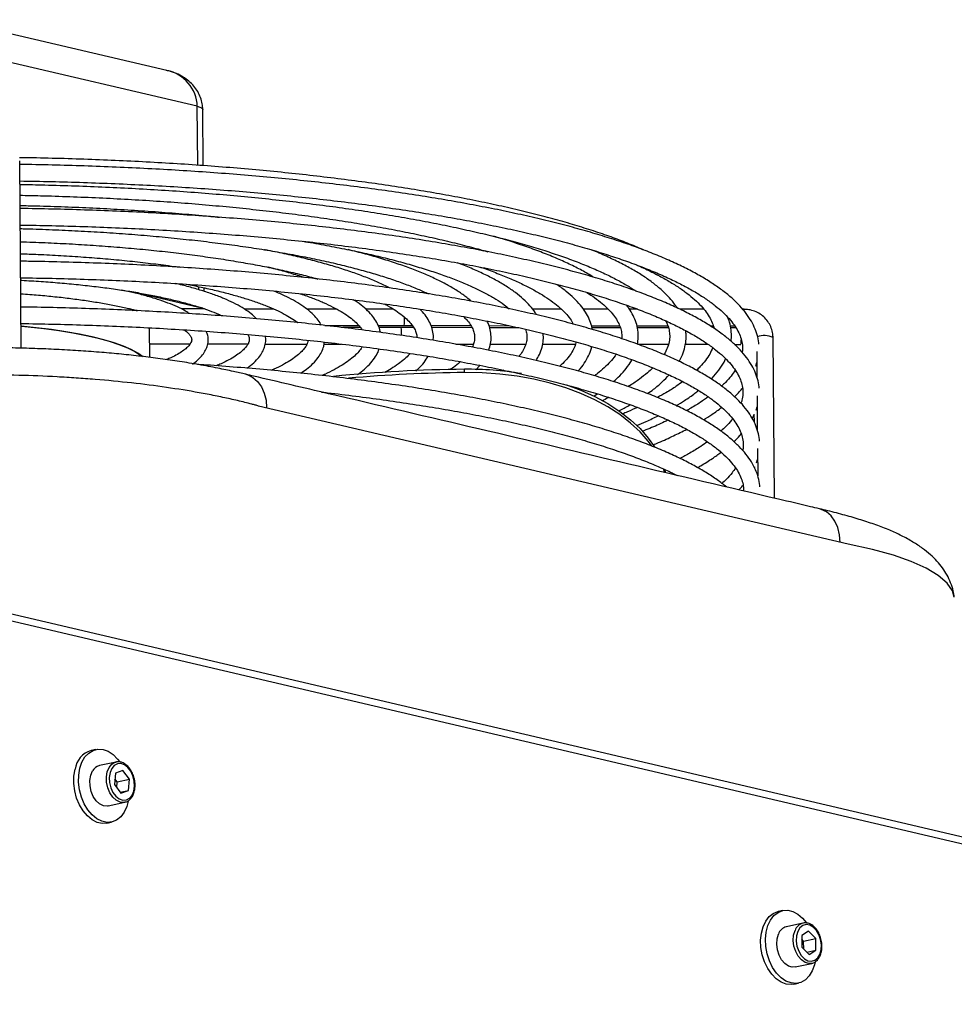
# Model space of a CAD drawing. Units: millimetres. Extents: x 3164 to 3584, y 2209 to 2506.
# Drawn here: x 3290 to 3305, y 2459 to 2475 of the extents above; entities that cross this region are included whole.
import ezdxf

# ---------------------------------------------------------------- set-up
doc = ezdxf.new("R2010")
doc.units = ezdxf.units.MM
doc.layers.add('Греерс', color=7, linetype='Continuous', lineweight=25)

# ---------------------------------------------------------------- blocks, each defined once
blk = doc.blocks.new('ГРЕЕРС ЗВП-М1-200В_общий')
at = {"layer": 'Греерс'}
for p, q in [((15.001, 36.511), (10.275, 37.619)), ((15.663, 35.729), (10.521, 36.935)), ((15.673, 34.442), (15.663, 35.729)), ((15.793, 34.433), (15.783, 35.661)), ((89.699, 6.176), (-32.724, 34.883)), ((87.15, 6.927), (-30.376, 34.486)), ((11.82, 30.448), (11.786, 34.535)), ((21.919, 32.569), (21.807, 32.608)), ((14.344, 31.662), (15.699, 31.344)), ((15.696, 31.723), (15.695, 31.791)), ((15.815, 31.686), (15.815, 31.765)), ((14.176, 31.313), (14.257, 31.273)), ((14.197, 31.305), (14.192, 31.305)), ((15.823, 31.304), (15.314, 31.304)), ((15.819, 31.304), (15.818, 31.305)), ((17.333, 31.303), (16.687, 31.303)), ((18.704, 31.302), (18.053, 31.302)), ((19.943, 31.301), (19.34, 31.302)), ((23.612, 31.299), (22.986, 31.299)), ((24.637, 31.298), (24.092, 31.298)), ((25.275, 31.297), (25.099, 31.297)), ((26.724, 31.296), (26.199, 31.297)), ((27.601, 31.296), (27.572, 31.296)), ((14.625, 30.246), (14.62, 30.875)), ((18.449, 30.942), (19.19, 30.942)), ((19.225, 30.897), (18.839, 30.897)), ((19.616, 30.941), (20.358, 30.941)), ((20.387, 30.896), (19.631, 30.897)), ((20.764, 30.941), (21.636, 30.94)), ((21.661, 30.895), (20.781, 30.896)), ((22.031, 30.94), (22.48, 30.939)), ((22.681, 30.894), (22.045, 30.895)), ((24.271, 30.938), (24.885, 30.938)), ((24.899, 30.893), (24.28, 30.893)), ((25.26, 30.937), (25.936, 30.937)), ((25.949, 30.892), (25.27, 30.893)), ((26.86, 30.936), (26.928, 30.936)), ((26.942, 30.891), (26.926, 30.891)), ((27.299, 30.936), (27.396, 30.936)), ((27.423, 30.891), (27.308, 30.891)), ((14.623, 30.54), (15.505, 30.54)), ((15.889, 30.539), (16.769, 30.539)), ((17.149, 30.538), (18.058, 30.538)), ((18.432, 30.537), (18.814, 30.537)), ((21.305, 30.535), (21.691, 30.535)), ((22.063, 30.535), (22.834, 30.534)), ((23.202, 30.534), (23.919, 30.534)), ((25.281, 30.533), (25.949, 30.532)), ((26.319, 30.532), (26.817, 30.532)), ((27.39, 30.531), (27.533, 30.531)), ((28.262, 27.172), (28.234, 30.678)), ((27.876, 30.372), (27.881, 29.811)), ((27.856, 30.058), (27.878, 30.132)), ((21.499, 29.915), (21.497, 29.987)), ((21.744, 29.976), (21.832, 30.072)), ((22.353, 29.967), (22.323, 29.944)), ((23.929, 29.587), (23.902, 29.572)), ((24.318, 29.399), (24.395, 29.451)), ((27.884, 29.41), (27.89, 28.66)), ((29.877, 26.166), (17.002, 29.185)), ((27.864, 29.095), (27.886, 29.17)), ((27.781, 28.91), (27.817, 28.987)), ((27.817, 29.006), (27.818, 28.839)), ((27.893, 28.259), (27.898, 27.66)), ((27.873, 27.945), (27.895, 28.019)), ((25.866, 27.807), (25.885, 27.734)), ((27.826, 27.855), (27.826, 27.839)), ((27.902, 27.259), (27.902, 27.256)), ((13.451, 21.686), (13.345, 21.663)), ((13.89, 21.412), (13.527, 21.334)), ((13.876, 21.166), (13.855, 20.92)), ((14.038, 21.225), (13.876, 21.166)), ((14.18, 21.039), (14.038, 21.225)), ((13.855, 20.92), (13.997, 20.734)), ((13.916, 20.982), (13.866, 21.048)), ((13.905, 20.854), (13.916, 20.982)), ((13.916, 20.982), (14.18, 21.039)), ((14.16, 20.793), (14.18, 21.039)), ((13.981, 20.755), (14.16, 20.793)), ((13.997, 20.734), (14.16, 20.793)), ((13.717, 20.454), (14.08, 20.533)), ((14.096, 20.537), (14.08, 20.533)), ((13.688, 20.079), (13.793, 20.102)), ((28.448, 18.169), (28.342, 18.146)), ((28.886, 17.896), (28.524, 17.817)), ((29.01, 17.717), (28.859, 17.623)), ((29.165, 17.557), (29.01, 17.717)), ((28.859, 17.623), (28.864, 17.369)), ((28.902, 17.499), (28.861, 17.542)), ((28.902, 17.499), (29.165, 17.557)), ((28.904, 17.327), (28.902, 17.499)), ((29.17, 17.303), (29.165, 17.557)), ((28.864, 17.369), (29.019, 17.209)), ((28.97, 17.26), (29.17, 17.303)), ((29.019, 17.209), (29.17, 17.303)), ((28.714, 16.937), (29.077, 17.016)), ((29.077, 17.016), (29.065, 17.014)), ((28.684, 16.563), (28.79, 16.586))]:
    blk.add_line(p, q, dxfattribs=at)
at = {"layer": 'Греерс', "flags": 128}
for points in [[(15.663, 35.729), (15.716, 35.713), (15.755, 35.696), (15.777, 35.677), (15.783, 35.661)], [(14.464, 30.268), (14.365, 30.338), (14.222, 30.417), (14.05, 30.493), (13.849, 30.565), (13.622, 30.633), (13.369, 30.696), (13.094, 30.754), (12.796, 30.807), (12.48, 30.853), (12.146, 30.894), (11.816, 30.926)], [(11.816, 30.926), (11.973, 30.911), (12.315, 30.874), (12.64, 30.831), (12.948, 30.781), (13.234, 30.726), (13.499, 30.665), (13.739, 30.6), (13.953, 30.53), (14.14, 30.455), (14.298, 30.378), (14.426, 30.297), (14.465, 30.267)], [(25.578, 28.324), (25.51, 28.415), (25.331, 28.62), (25.123, 28.814), (24.887, 28.997), (24.626, 29.166), (24.342, 29.32), (24.036, 29.459), (23.711, 29.58), (23.369, 29.684), (23.013, 29.77), (22.645, 29.836), (22.268, 29.882), (21.885, 29.909), (21.499, 29.915)], [(16.722, 29.878), (16.764, 29.866), (16.879, 29.809), (16.98, 29.722), (17.063, 29.607), (17.125, 29.468), (17.164, 29.312), (17.178, 29.144)], [(23.727, 29.646), (24.034, 29.53), (24.34, 29.392), (24.624, 29.237), (24.885, 29.068), (25.121, 28.886), (25.329, 28.691), (25.508, 28.486), (25.645, 28.291)], [(25.868, 27.733), (25.863, 27.75), (25.842, 27.816)], [(29.701, 26.207), (29.687, 26.376), (29.648, 26.532), (29.586, 26.67), (29.503, 26.786), (29.402, 26.873), (29.287, 26.929), (29.248, 26.94)], [(32.188, 25.009), (32.15, 25.15), (32.034, 25.32), (31.841, 25.487), (31.573, 25.647), (31.251, 25.79), (30.863, 25.925), (30.402, 26.052), (29.877, 26.166), (29.877, 26.166), (29.877, 26.166)], [(13.1, 21.277), (13.146, 21.41), (13.211, 21.522), (13.294, 21.609), (13.39, 21.667), (13.495, 21.692), (13.606, 21.685), (13.717, 21.646), (13.824, 21.576), (13.923, 21.478), (13.97, 21.417)], [(14.08, 20.533), (14.06, 20.529), (13.977, 20.537), (13.895, 20.577), (13.819, 20.646), (13.756, 20.739), (13.71, 20.85), (13.684, 20.97), (13.68, 21.09), (13.699, 21.201), (13.739, 21.295)], [(13.739, 21.295), (13.798, 21.366), (13.852, 21.4)], [(13.797, 21.27), (13.759, 21.181), (13.743, 21.076), (13.749, 20.962), (13.776, 20.85), (13.823, 20.749), (13.886, 20.666), (13.96, 20.609), (14.038, 20.582), (14.115, 20.587), (14.183, 20.623), (14.239, 20.689), (14.276, 20.778), (14.293, 20.883), (14.287, 20.997), (14.259, 21.109), (14.212, 21.21), (14.149, 21.293), (14.076, 21.35), (13.997, 21.377), (13.921, 21.372), (13.852, 21.336), (13.797, 21.27)], [(13.852, 21.4), (13.87, 21.407), (13.89, 21.412)], [(13.688, 20.079), (13.588, 20.072), (13.477, 20.095), (13.367, 20.15), (13.263, 20.235), (13.17, 20.345), (13.091, 20.477), (13.029, 20.626), (12.987, 20.784), (12.967, 20.946), (12.97, 21.104), (12.994, 21.254)], [(14.154, 20.558), (14.124, 20.442), (14.067, 20.319), (13.993, 20.219), (13.903, 20.146), (13.802, 20.104), (13.694, 20.095), (13.582, 20.118), (13.473, 20.173), (13.369, 20.258), (13.276, 20.368), (13.196, 20.5), (13.135, 20.648), (13.093, 20.807), (13.073, 20.969), (13.075, 21.127), (13.1, 21.277), (13.1, 21.277)], [(13.717, 20.454), (13.697, 20.451), (13.614, 20.458), (13.532, 20.498), (13.456, 20.567), (13.393, 20.661), (13.347, 20.772), (13.321, 20.891), (13.317, 21.011), (13.336, 21.123), (13.376, 21.217)], [(27.978, 17.676), (28.015, 17.817), (28.073, 17.939), (28.149, 18.037), (28.239, 18.107), (28.341, 18.146), (28.342, 18.146)], [(28.084, 17.699), (28.121, 17.84), (28.179, 17.962), (28.254, 18.06), (28.345, 18.13), (28.447, 18.169), (28.556, 18.176), (28.667, 18.15), (28.777, 18.092), (28.88, 18.005), (28.967, 17.9)], [(28.773, 17.712), (28.745, 17.614), (28.74, 17.504), (28.756, 17.39), (28.794, 17.282), (28.849, 17.189), (28.918, 17.118), (28.995, 17.075), (29.073, 17.063), (29.147, 17.084), (29.209, 17.136), (29.256, 17.213), (29.284, 17.312), (29.289, 17.422), (29.273, 17.536), (29.235, 17.644), (29.18, 17.737), (29.111, 17.808), (29.034, 17.851), (28.956, 17.862), (28.882, 17.842), (28.82, 17.79), (28.773, 17.712)], [(28.684, 16.563), (28.631, 16.555), (28.52, 16.565), (28.409, 16.607), (28.303, 16.679), (28.204, 16.78), (28.119, 16.903), (28.049, 17.046), (27.999, 17.2), (27.97, 17.361), (27.963, 17.522), (27.978, 17.676)], [(29.153, 17.05), (29.138, 16.983), (29.09, 16.851), (29.023, 16.741), (28.939, 16.656), (28.843, 16.601), (28.737, 16.578), (28.626, 16.588), (28.515, 16.63), (28.408, 16.702), (28.31, 16.802), (28.224, 16.926), (28.155, 17.068), (28.105, 17.223), (28.075, 17.384), (28.068, 17.545), (28.084, 17.699)], [(28.714, 16.937), (28.654, 16.934), (28.57, 16.957), (28.491, 17.012), (28.42, 17.094), (28.365, 17.196), (28.328, 17.313), (28.313, 17.434), (28.32, 17.55), (28.35, 17.654)], [(29.065, 17.014), (29.017, 17.012), (28.933, 17.036), (28.854, 17.09), (28.783, 17.172), (28.728, 17.275), (28.691, 17.391), (28.676, 17.512), (28.683, 17.629), (28.713, 17.733)]]:
    blk.add_lwpolyline(points, dxfattribs=at)
at = {"layer": 'Греерс'}
for centre, radius, start, end in [((14.834, 35.698), 0.83, 2.113, 78.3565), ((15.657, 31.086), 0.261, 56.5099, 80.8549), ((27.46, 31.261), 0.145, 359.245, 13.7058), ((19.067, 31.075), 1.122, 353.1558, 2.3966), ((19.129, 30.772), 0.993, 357.3651, 7.188), ((26.947, 30.617), 0.592, 351.6474, 1.0643), ((28.046, 30.306), 0.417, 63.2833, 111.692), ((21.81, -2.18), 32.169, 90.5579, 95.6598), ((21.813, -2.272), 32.189, 90.5589, 95.0725), ((21.577, 22.84), 7.147, 80.6222, 90.6435), ((13.489, 21.184), 0.5, 106.7564, 171.9962), ((13.581, 21.109), 0.231, 103.4899, 152.2038), ((28.952, 17.652), 0.252, 103.8239, 161.2017), ((28.59, 17.572), 0.254, 105.1775, 161.1221)]:
    blk.add_arc(centre, radius, start, end, dxfattribs=at)
for points, knots in [([(15.783, 35.661), (15.781, 35.701), (15.776, 35.789), (15.739, 35.921), (15.677, 36.053), (15.591, 36.173), (15.483, 36.28), (15.353, 36.373), (15.204, 36.448), (15.081, 36.495), (15.007, 36.508), (14.991, 36.511)], [0, 0, 0, 0, 0.095354, 0.210628, 0.325584, 0.442221, 0.562508, 0.688256, 0.820846, 0.960899, 1, 1, 1, 1]), ([(25.407, 32.592), (25.402, 32.594), (25.293, 32.645), (25.058, 32.739), (24.701, 32.876), (24.317, 33.007), (23.91, 33.135), (23.481, 33.258), (23.031, 33.377), (22.559, 33.491), (22.067, 33.6), (21.555, 33.705), (21.025, 33.804), (20.476, 33.899), (19.911, 33.988), (19.329, 34.071), (18.732, 34.149), (18.121, 34.221), (17.497, 34.288), (16.86, 34.349), (16.213, 34.403), (15.555, 34.452), (14.888, 34.494), (14.213, 34.53), (13.531, 34.56), (12.844, 34.584), (12.261, 34.599), (11.907, 34.604), (11.785, 34.606)], [0, 0, 0, 0, 0.0020238, 0.0431037, 0.0841041, 0.1250356, 0.1659085, 0.2067321, 0.2475143, 0.2882617, 0.3289796, 0.3696728, 0.410345, 0.4509994, 0.4916385, 0.5322645, 0.5728794, 0.6134848, 0.6540818, 0.6946718, 0.7352557, 0.7758344, 0.8164087, 0.8569792, 0.8975467, 0.9381115, 0.9786744, 1, 1, 1, 1]), ([(27.921, 30.534), (27.921, 30.544), (27.919, 30.613), (27.889, 30.738), (27.829, 30.91), (27.738, 31.079), (27.62, 31.247), (27.473, 31.414), (27.296, 31.578), (27.091, 31.74), (26.858, 31.898), (26.599, 32.053), (26.313, 32.204), (26.002, 32.351), (25.666, 32.494), (25.306, 32.633), (24.922, 32.768), (24.515, 32.899), (24.085, 33.026), (23.633, 33.148), (23.16, 33.265), (22.666, 33.378), (22.153, 33.486), (21.62, 33.589), (21.069, 33.687), (20.501, 33.78), (19.916, 33.867), (19.316, 33.949), (18.701, 34.025), (18.072, 34.096), (17.43, 34.161), (16.777, 34.219), (16.113, 34.272), (15.44, 34.318), (14.757, 34.359), (14.068, 34.393), (13.372, 34.421), (12.67, 34.442), (12.141, 34.454), (11.846, 34.458), (11.787, 34.459)], [0, 0, 0, 0, 0.0043527, 0.0296971, 0.0552127, 0.081209, 0.1078401, 0.135079, 0.1627675, 0.1907123, 0.2187586, 0.2468011, 0.2747961, 0.3027325, 0.330611, 0.3584368, 0.3862167, 0.4139572, 0.4416645, 0.4693438, 0.4969995, 0.5246352, 0.552254, 0.5798585, 0.6074508, 0.6350326, 0.6626056, 0.6901708, 0.7177294, 0.7452824, 0.7728304, 0.8003743, 0.8279144, 0.8554515, 0.882986, 0.9105182, 0.9380486, 0.9655775, 0.9931052, 1, 1, 1, 1]), ([(11.79, 34.099), (12.02, 34.095), (12.484, 34.087), (13.178, 34.067), (13.872, 34.041), (14.56, 34.009), (15.241, 33.97), (15.913, 33.926), (16.576, 33.875), (17.228, 33.818), (17.868, 33.755), (18.495, 33.687), (19.109, 33.613), (19.708, 33.533), (20.291, 33.448), (20.858, 33.358), (21.407, 33.263), (21.937, 33.162), (22.448, 33.057), (22.939, 32.948), (23.409, 32.834), (23.856, 32.716), (24.281, 32.594), (24.683, 32.468), (25.06, 32.339), (25.413, 32.207), (25.74, 32.073), (26.041, 31.936), (26.316, 31.797), (26.564, 31.657), (26.784, 31.516), (26.977, 31.374), (27.141, 31.233), (27.279, 31.093), (27.389, 30.955), (27.472, 30.819), (27.53, 30.684), (27.562, 30.55), (27.572, 30.442), (27.562, 30.377), (27.558, 30.358)], [0, 0, 0, 0, 0.026257, 0.053064, 0.079869, 0.106673, 0.133476, 0.160276, 0.187074, 0.213869, 0.24066, 0.267448, 0.294232, 0.32101, 0.347782, 0.374548, 0.401305, 0.428053, 0.454791, 0.481516, 0.508226, 0.53492, 0.561593, 0.588243, 0.614865, 0.641453, 0.668003, 0.694508, 0.720961, 0.747355, 0.773687, 0.799957, 0.826182, 0.852396, 0.878654, 0.905089, 0.931931, 0.959519, 0.988193, 1, 1, 1, 1]), ([(11.79, 34.023), (11.972, 34.02), (12.377, 34.012), (13.001, 33.993), (13.662, 33.967), (14.317, 33.935), (14.964, 33.897), (15.602, 33.852), (16.23, 33.801), (16.848, 33.745), (17.453, 33.682), (18.044, 33.614), (18.622, 33.541), (19.184, 33.461), (19.729, 33.377), (20.258, 33.287), (20.768, 33.193), (21.258, 33.093), (21.729, 32.989), (22.178, 32.881), (22.606, 32.769), (23.011, 32.653), (23.392, 32.533), (23.749, 32.41), (24.081, 32.284), (24.388, 32.155), (24.668, 32.024), (24.921, 31.892), (25.11, 31.782), (25.205, 31.717), (25.235, 31.697)], [0, 0, 0, 0, 0.029882, 0.066713, 0.103543, 0.140371, 0.177196, 0.214018, 0.250835, 0.287648, 0.324455, 0.361255, 0.398048, 0.434832, 0.471606, 0.508368, 0.545116, 0.581847, 0.618559, 0.655249, 0.691913, 0.728544, 0.765139, 0.801689, 0.838186, 0.87462, 0.910981, 0.947257, 0.983438, 1, 1, 1, 1]), ([(11.792, 33.786), (11.941, 33.783), (12.306, 33.777), (12.883, 33.758), (13.521, 33.732), (14.153, 33.7), (14.777, 33.662), (15.392, 33.617), (15.996, 33.567), (16.59, 33.51), (17.17, 33.448), (17.737, 33.38), (18.29, 33.307), (18.826, 33.228), (19.346, 33.144), (19.847, 33.055), (20.33, 32.961), (20.793, 32.862), (21.235, 32.759), (21.641, 32.656), (21.888, 32.586), (22.004, 32.553)], [0, 0, 0, 0, 0.037142, 0.091074, 0.145004, 0.198929, 0.25285, 0.306765, 0.360674, 0.414574, 0.468465, 0.522344, 0.576211, 0.630063, 0.683896, 0.737709, 0.791497, 0.845257, 0.898982, 0.952668, 1, 1, 1, 1]), ([(11.794, 33.563), (11.912, 33.56), (12.238, 33.554), (12.769, 33.536), (13.385, 33.511), (13.994, 33.478), (14.596, 33.44), (15.187, 33.395), (15.706, 33.351), (16.023, 33.319), (16.15, 33.306)], [0, 0, 0, 0, 0.077765, 0.216017, 0.35426, 0.492491, 0.630709, 0.76891, 0.907091, 1, 1, 1, 1]), ([(27.929, 29.572), (27.928, 29.582), (27.927, 29.65), (27.896, 29.776), (27.837, 29.947), (27.746, 30.117), (27.628, 30.285), (27.481, 30.451), (27.304, 30.616), (27.099, 30.777), (26.866, 30.936), (26.606, 31.091), (26.321, 31.242), (26.01, 31.389), (25.674, 31.532), (25.314, 31.671), (24.93, 31.806), (24.522, 31.937), (24.093, 32.063), (23.641, 32.186), (23.168, 32.303), (22.674, 32.416), (22.161, 32.524), (21.628, 32.627), (21.077, 32.725), (20.509, 32.818), (19.924, 32.905), (19.324, 32.987), (18.709, 33.063), (18.08, 33.134), (17.438, 33.198), (16.785, 33.257), (16.121, 33.31), (15.447, 33.356), (14.765, 33.397), (14.076, 33.431), (13.38, 33.459), (12.678, 33.48), (12.149, 33.492), (11.854, 33.496), (11.795, 33.496)], [0, 0, 0, 0, 0.004353, 0.029697, 0.055213, 0.081209, 0.10784, 0.135079, 0.162768, 0.190712, 0.218759, 0.246801, 0.274796, 0.302733, 0.330611, 0.358437, 0.386217, 0.413957, 0.441665, 0.469344, 0.496999, 0.524635, 0.552254, 0.579858, 0.607451, 0.635033, 0.662606, 0.690171, 0.717729, 0.745282, 0.77283, 0.800374, 0.827914, 0.855452, 0.882986, 0.910518, 0.938049, 0.965577, 0.993105, 1, 1, 1, 1]), ([(11.798, 33.137), (12.027, 33.133), (12.492, 33.125), (13.186, 33.105), (13.88, 33.079), (14.568, 33.047), (15.249, 33.008), (15.921, 32.963), (16.583, 32.913), (17.235, 32.856), (17.876, 32.793), (18.503, 32.725), (19.117, 32.651), (19.716, 32.571), (20.299, 32.486), (20.866, 32.396), (21.415, 32.3), (21.945, 32.2), (22.456, 32.095), (22.947, 31.985), (23.417, 31.871), (23.864, 31.753), (24.289, 31.631), (24.691, 31.506), (25.068, 31.377), (25.421, 31.245), (25.748, 31.11), (26.049, 30.973), (26.324, 30.835), (26.572, 30.694), (26.792, 30.553), (26.984, 30.412), (27.149, 30.271), (27.286, 30.131), (27.396, 29.993), (27.48, 29.856), (27.538, 29.722), (27.571, 29.588), (27.577, 29.451), (27.566, 29.337), (27.541, 29.267), (27.533, 29.246)], [0, 0, 0, 0, 0.025477, 0.051487, 0.077495, 0.103503, 0.129508, 0.155512, 0.181513, 0.207512, 0.233507, 0.259499, 0.285486, 0.311469, 0.337445, 0.363415, 0.389377, 0.41533, 0.441273, 0.467204, 0.493121, 0.519021, 0.544901, 0.570759, 0.596589, 0.622388, 0.648149, 0.673866, 0.699532, 0.725142, 0.750691, 0.776181, 0.801626, 0.827061, 0.852539, 0.878188, 0.904231, 0.931, 0.958821, 0.987573, 1, 1, 1, 1]), ([(11.798, 33.058), (11.842, 33.057), (12.078, 33.051), (12.5, 33.036), (13.063, 33.01), (13.619, 32.978), (14.166, 32.94), (14.703, 32.896), (15.228, 32.845), (15.741, 32.789), (16.24, 32.728), (16.723, 32.661), (17.191, 32.589), (17.64, 32.511), (18.071, 32.429), (18.483, 32.342), (18.873, 32.251), (19.242, 32.155), (19.588, 32.056), (19.91, 31.954), (20.207, 31.848), (20.477, 31.742), (20.634, 31.669), (20.71, 31.634)], [0, 0, 0, 0, 0.011474, 0.061227, 0.110977, 0.16072, 0.210457, 0.260185, 0.309902, 0.359607, 0.409297, 0.458969, 0.508619, 0.558244, 0.607838, 0.657396, 0.70691, 0.756371, 0.805766, 0.855083, 0.904303, 0.953404, 1, 1, 1, 1]), ([(24.314, 31.996), (24.273, 32.022), (24.154, 32.097), (23.929, 32.215), (23.643, 32.352), (23.331, 32.485), (22.995, 32.613), (22.634, 32.737), (22.341, 32.831), (22.162, 32.882), (22.118, 32.894)], [0, 0, 0, 0, 0.0787972, 0.2254695, 0.3717641, 0.5176731, 0.6632321, 0.8084892, 0.9534921, 1, 1, 1, 1]), ([(11.801, 32.772), (11.801, 32.772), (11.983, 32.767), (12.34, 32.753), (12.871, 32.727), (13.394, 32.695), (13.908, 32.657), (14.411, 32.613), (14.902, 32.563), (15.38, 32.508), (15.843, 32.446), (16.29, 32.38), (16.72, 32.308), (17.132, 32.232), (17.524, 32.15), (17.894, 32.065), (18.152, 32), (18.279, 31.964), (18.298, 31.958)], [0, 0, 0, 0, 0.000306, 0.070997, 0.141681, 0.212354, 0.283015, 0.35366, 0.424286, 0.494889, 0.565464, 0.636007, 0.706509, 0.776962, 0.847357, 0.917681, 0.987917, 1, 1, 1, 1]), ([(17.973, 32.781), (18.007, 32.776), (18.203, 32.744), (18.542, 32.682), (18.988, 32.595), (19.413, 32.502), (19.817, 32.406), (20.199, 32.305), (20.558, 32.2), (20.894, 32.092), (21.204, 31.981), (21.49, 31.868), (21.749, 31.752), (21.982, 31.634), (22.187, 31.516), (22.352, 31.407), (22.437, 31.337), (22.474, 31.308)], [0, 0, 0, 0, 0.015423, 0.0876174, 0.1597704, 0.2318741, 0.3039187, 0.3758923, 0.4477804, 0.5195649, 0.591224, 0.6627313, 0.734056, 0.8051641, 0.8760229, 0.9466113, 1, 1, 1, 1]), ([(11.803, 32.51), (11.932, 32.506), (12.23, 32.495), (12.689, 32.47), (13.18, 32.439), (13.662, 32.401), (14.132, 32.357), (14.59, 32.307), (14.978, 32.259), (15.206, 32.226), (15.292, 32.214)], [0, 0, 0, 0, 0.1035737, 0.239304, 0.3750101, 0.5106854, 0.6463226, 0.7819129, 0.9174461, 1, 1, 1, 1]), ([(19.86, 31.763), (19.849, 31.769), (19.765, 31.815), (19.583, 31.897), (19.314, 32.009), (19.018, 32.116), (18.7, 32.219), (18.36, 32.317), (17.998, 32.41), (17.615, 32.499), (17.324, 32.561), (17.156, 32.592), (17.128, 32.597)], [0, 0, 0, 0, 0.0177549, 0.1390225, 0.2597612, 0.3800279, 0.4999025, 0.6194603, 0.7387643, 0.8578651, 0.9768026, 1, 1, 1, 1]), ([(21.641, 31.474), (21.611, 31.5), (21.529, 31.573), (21.364, 31.687), (21.149, 31.817), (20.907, 31.942), (20.64, 32.063), (20.349, 32.18), (20.034, 32.292), (19.696, 32.4), (19.339, 32.503), (19.083, 32.567), (18.955, 32.6)], [0, 0, 0, 0, 0.058859, 0.164204, 0.269916, 0.375365, 0.480427, 0.585107, 0.689452, 0.79352, 0.89736, 1, 1, 1, 1]), ([(26.142, 31.324), (26.128, 31.346), (26.081, 31.423), (25.972, 31.552), (25.814, 31.71), (25.625, 31.866), (25.409, 32.019), (25.165, 32.168), (24.896, 32.314), (24.598, 32.454), (24.383, 32.55), (24.26, 32.597), (24.253, 32.6)], [0, 0, 0, 0, 0.045379, 0.159934, 0.277047, 0.395781, 0.515255, 0.63485, 0.754243, 0.873356, 0.992183, 1, 1, 1, 1]), ([(27.938, 28.421), (27.938, 28.431), (27.936, 28.499), (27.906, 28.625), (27.846, 28.797), (27.755, 28.966), (27.637, 29.134), (27.49, 29.3), (27.313, 29.465), (27.108, 29.627), (26.875, 29.785), (26.616, 29.94), (26.33, 30.091), (26.019, 30.238), (25.683, 30.381), (25.323, 30.52), (24.939, 30.655), (24.532, 30.786), (24.102, 30.913), (23.65, 31.035), (23.177, 31.152), (22.683, 31.265), (22.17, 31.373), (21.637, 31.476), (21.086, 31.574), (20.518, 31.667), (19.933, 31.754), (19.333, 31.836), (18.718, 31.912), (18.089, 31.983), (17.448, 32.047), (16.794, 32.106), (16.13, 32.159), (15.457, 32.205), (14.775, 32.246), (14.085, 32.28), (13.389, 32.308), (12.687, 32.329), (12.159, 32.341), (11.863, 32.345), (11.804, 32.345)], [0, 0, 0, 0, 0.0043527, 0.0296971, 0.0552127, 0.081209, 0.1078401, 0.135079, 0.1627675, 0.1907123, 0.2187586, 0.2468011, 0.2747961, 0.3027325, 0.330611, 0.3584368, 0.3862167, 0.4139572, 0.4416645, 0.4693438, 0.4969995, 0.5246352, 0.552254, 0.5798585, 0.6074508, 0.6350326, 0.6626056, 0.6901708, 0.7177294, 0.7452824, 0.7728304, 0.8003743, 0.8279144, 0.8554515, 0.882986, 0.9105182, 0.9380486, 0.9655775, 0.9931052, 1, 1, 1, 1]), ([(23.072, 31.175), (23.062, 31.193), (23.023, 31.262), (22.928, 31.377), (22.785, 31.521), (22.612, 31.663), (22.41, 31.801), (22.182, 31.936), (21.927, 32.066), (21.65, 32.191), (21.445, 32.272), (21.344, 32.311)], [0, 0, 0, 0, 0.04076, 0.155303, 0.27352, 0.394195, 0.515987, 0.637931, 0.759566, 0.880805, 1, 1, 1, 1]), ([(25.258, 32.263), (25.284, 32.252), (25.415, 32.196), (25.623, 32.094), (25.882, 31.957), (26.111, 31.819), (26.313, 31.681), (26.487, 31.542), (26.634, 31.404), (26.753, 31.268), (26.844, 31.134), (26.912, 31.004), (26.935, 30.919), (26.947, 30.877)], [0, 0, 0, 0, 0.024965, 0.122904, 0.220628, 0.318114, 0.415355, 0.512381, 0.609291, 0.706246, 0.803618, 0.902129, 1, 1, 1, 1]), ([(17.984, 31.992), (17.978, 31.995), (17.876, 32.03), (17.656, 32.095), (17.407, 32.167), (17.252, 32.204), (17.215, 32.213)], [0, 0, 0, 0, 0.0302881, 0.4505439, 0.8695737, 1, 1, 1, 1]), ([(21.831, 32.22), (21.839, 32.218), (21.962, 32.177), (22.177, 32.097), (22.475, 31.978), (22.743, 31.857), (22.986, 31.734), (23.201, 31.61), (23.388, 31.486), (23.548, 31.362), (23.68, 31.24), (23.783, 31.12), (23.846, 31.031), (23.866, 30.983), (23.871, 30.973)], [0, 0, 0, 0, 0.006667, 0.104368, 0.20188, 0.299167, 0.396189, 0.492908, 0.589301, 0.685384, 0.781265, 0.877162, 0.973548, 1, 1, 1, 1]), ([(11.807, 31.986), (12.037, 31.982), (12.501, 31.974), (13.195, 31.954), (13.89, 31.928), (14.577, 31.896), (15.258, 31.857), (15.93, 31.812), (16.593, 31.762), (17.245, 31.705), (17.885, 31.642), (18.512, 31.574), (19.126, 31.5), (19.725, 31.42), (20.309, 31.335), (20.875, 31.245), (21.424, 31.149), (21.955, 31.049), (22.466, 30.944), (22.956, 30.834), (23.426, 30.72), (23.874, 30.602), (24.299, 30.48), (24.7, 30.355), (25.078, 30.226), (25.43, 30.094), (25.757, 29.959), (26.059, 29.823), (26.333, 29.684), (26.581, 29.543), (26.801, 29.402), (26.994, 29.261), (27.159, 29.12), (27.296, 28.98), (27.406, 28.842), (27.489, 28.705), (27.547, 28.571), (27.579, 28.437), (27.589, 28.318), (27.576, 28.242), (27.571, 28.212)], [0, 0, 0, 0, 0.0260825, 0.0527105, 0.0793373, 0.1059628, 0.1325866, 0.1592084, 0.1858278, 0.2124443, 0.2390575, 0.2656669, 0.2922719, 0.3188717, 0.3454657, 0.3720529, 0.3986321, 0.4252022, 0.4517617, 0.4783088, 0.5048414, 0.531357, 0.5578527, 0.5843249, 0.6107693, 0.637181, 0.6635543, 0.6898825, 0.716159, 0.7423773, 0.7685334, 0.7946292, 0.8206793, 0.8467186, 0.8728021, 0.899061, 0.9257235, 0.9531282, 0.981611, 1, 1, 1, 1]), ([(11.807, 31.931), (11.815, 31.93), (11.965, 31.924), (12.253, 31.905), (12.666, 31.874), (13.069, 31.836), (13.458, 31.793), (13.833, 31.744), (14.192, 31.69), (14.533, 31.63), (14.855, 31.566), (15.156, 31.498), (15.435, 31.426), (15.692, 31.35), (15.922, 31.272), (16.095, 31.205), (16.181, 31.165), (16.209, 31.152)], [0, 0, 0, 0, 0.003786, 0.078257, 0.152703, 0.227118, 0.301491, 0.375813, 0.45007, 0.524246, 0.59832, 0.672264, 0.746042, 0.819609, 0.892901, 0.965839, 1, 1, 1, 1]), ([(16.953, 31.091), (16.946, 31.1), (16.904, 31.149), (16.802, 31.229), (16.647, 31.335), (16.461, 31.435), (16.25, 31.531), (16.015, 31.622), (15.758, 31.707), (15.483, 31.787), (15.282, 31.836), (15.184, 31.86)], [0, 0, 0, 0, 0.02682, 0.14538, 0.26862, 0.393055, 0.516723, 0.639422, 0.761287, 0.882501, 1, 1, 1, 1]), ([(15.423, 31.845), (15.531, 31.824), (15.758, 31.78), (16.078, 31.708), (16.387, 31.629), (16.673, 31.547), (16.934, 31.462), (17.171, 31.374), (17.381, 31.285), (17.565, 31.194), (17.718, 31.103), (17.812, 31.04), (17.848, 31.009), (17.85, 31.006)], [0, 0, 0, 0, 0.092868, 0.194122, 0.295203, 0.396064, 0.49665, 0.596884, 0.696675, 0.79591, 0.894472, 0.992277, 1, 1, 1, 1]), ([(24.287, 30.856), (24.283, 30.881), (24.272, 30.958), (24.222, 31.085), (24.141, 31.239), (24.029, 31.39), (23.89, 31.54), (23.718, 31.687), (23.583, 31.791), (23.496, 31.845), (23.485, 31.852)], [0, 0, 0, 0, 0.065135, 0.207563, 0.353229, 0.503564, 0.658486, 0.81672, 0.976668, 1, 1, 1, 1]), ([(11.81, 31.635), (11.877, 31.63), (12.07, 31.618), (12.379, 31.591), (12.735, 31.554), (13.077, 31.511), (13.403, 31.463), (13.712, 31.41), (14, 31.352), (14.215, 31.304), (14.325, 31.274), (14.353, 31.266)], [0, 0, 0, 0, 0.067091, 0.194417, 0.321659, 0.448791, 0.575783, 0.702595, 0.829175, 0.955453, 1, 1, 1, 1]), ([(15.496, 31.202), (15.468, 31.22), (15.389, 31.272), (15.232, 31.349), (15.027, 31.434), (14.799, 31.514), (14.549, 31.589), (14.29, 31.656), (14.104, 31.696), (14.017, 31.715)], [0, 0, 0, 0, 0.088453, 0.246488, 0.403062, 0.558083, 0.71187, 0.86474, 1, 1, 1, 1]), ([(18.367, 30.951), (18.359, 30.967), (18.331, 31.026), (18.255, 31.122), (18.139, 31.24), (17.991, 31.355), (17.815, 31.467), (17.61, 31.574), (17.447, 31.65), (17.346, 31.689), (17.33, 31.695)], [0, 0, 0, 0, 0.052427, 0.192388, 0.340783, 0.49586, 0.654068, 0.812465, 0.969967, 1, 1, 1, 1]), ([(17.907, 31.639), (17.911, 31.637), (18.01, 31.606), (18.182, 31.541), (18.419, 31.445), (18.626, 31.347), (18.807, 31.248), (18.96, 31.15), (19.084, 31.053), (19.18, 30.959), (19.237, 30.889), (19.255, 30.854), (19.26, 30.845)], [0, 0, 0, 0, 0.00519, 0.126741, 0.247874, 0.36849, 0.488478, 0.607745, 0.726273, 0.844268, 0.96228, 1, 1, 1, 1]), ([(24.169, 31.664), (24.227, 31.627), (24.35, 31.546), (24.506, 31.423), (24.644, 31.295), (24.753, 31.17), (24.836, 31.047), (24.894, 30.926), (24.926, 30.807), (24.937, 30.718), (24.929, 30.667), (24.927, 30.657)], [0, 0, 0, 0, 0.105137, 0.225399, 0.34545, 0.465532, 0.586181, 0.708533, 0.834526, 0.966639, 1, 1, 1, 1]), ([(19.662, 30.791), (19.661, 30.799), (19.655, 30.852), (19.616, 30.948), (19.546, 31.078), (19.446, 31.204), (19.316, 31.329), (19.189, 31.43), (19.097, 31.487), (19.067, 31.506)], [0, 0, 0, 0, 0.028294, 0.191167, 0.35874, 0.534566, 0.719106, 0.90977, 1, 1, 1, 1]), ([(19.746, 31.416), (19.773, 31.402), (19.868, 31.352), (20.001, 31.268), (20.146, 31.163), (20.26, 31.06), (20.348, 30.961), (20.41, 30.866), (20.446, 30.776), (20.461, 30.715), (20.458, 30.681), (20.457, 30.676)], [0, 0, 0, 0, 0.053481, 0.184224, 0.31428, 0.443765, 0.5731, 0.70307, 0.835886, 0.976041, 1, 1, 1, 1]), ([(25.275, 30.533), (25.282, 30.581), (25.298, 30.683), (25.286, 30.842), (25.249, 31.004), (25.182, 31.163), (25.11, 31.291), (25.051, 31.364), (25.032, 31.387)], [0, 0, 0, 0, 0.164044, 0.349291, 0.53395, 0.72063, 0.911987, 1, 1, 1, 1]), ([(27.946, 27.421), (27.946, 27.431), (27.944, 27.499), (27.914, 27.625), (27.854, 27.797), (27.764, 27.966), (27.645, 28.134), (27.498, 28.3), (27.322, 28.465), (27.116, 28.627), (26.884, 28.785), (26.624, 28.94), (26.338, 29.091), (26.027, 29.238), (25.691, 29.381), (25.331, 29.52), (24.947, 29.655), (24.54, 29.786), (24.11, 29.913), (23.658, 30.035), (23.185, 30.152), (22.692, 30.265), (22.178, 30.373), (21.645, 30.476), (21.095, 30.574), (20.526, 30.667), (19.942, 30.754), (19.341, 30.836), (18.726, 30.912), (18.097, 30.983), (17.456, 31.047), (16.802, 31.106), (16.138, 31.159), (15.465, 31.205), (14.783, 31.246), (14.093, 31.28), (13.397, 31.308), (12.696, 31.329), (12.167, 31.341), (11.871, 31.345), (11.812, 31.345)], [0, 0, 0, 0, 0.004353, 0.029697, 0.055213, 0.081209, 0.10784, 0.135079, 0.162768, 0.190712, 0.218759, 0.246801, 0.274796, 0.302733, 0.330611, 0.358437, 0.386217, 0.413957, 0.441665, 0.469344, 0.496999, 0.524635, 0.552254, 0.579858, 0.607451, 0.635033, 0.662606, 0.690171, 0.717729, 0.745282, 0.77283, 0.800374, 0.827914, 0.855452, 0.882986, 0.910518, 0.938049, 0.965577, 0.993105, 1, 1, 1, 1]), ([(20.815, 30.619), (20.817, 30.655), (20.822, 30.739), (20.795, 30.87), (20.743, 31.008), (20.661, 31.143), (20.587, 31.24), (20.532, 31.291), (20.523, 31.301)], [0, 0, 0, 0, 0.149135, 0.343924, 0.539941, 0.742142, 0.953456, 1, 1, 1, 1]), ([(28.234, 30.678), (28.233, 30.706), (28.229, 30.777), (28.199, 30.889), (28.14, 31.007), (28.057, 31.111), (27.953, 31.196), (27.833, 31.257), (27.713, 31.29), (27.635, 31.294), (27.601, 31.296)], [0, 0, 0, 0, 0.084011, 0.218992, 0.354138, 0.48945, 0.625008, 0.760842, 0.896938, 1, 1, 1, 1]), ([(11.815, 30.986), (12.045, 30.982), (12.509, 30.974), (13.204, 30.954), (13.898, 30.928), (14.586, 30.896), (15.266, 30.857), (15.938, 30.812), (16.601, 30.762), (17.253, 30.705), (17.893, 30.642), (18.521, 30.574), (19.134, 30.5), (19.733, 30.42), (20.317, 30.335), (20.883, 30.245), (21.432, 30.149), (21.963, 30.049), (22.474, 29.944), (22.964, 29.834), (23.434, 29.72), (23.882, 29.602), (24.307, 29.48), (24.708, 29.355), (25.086, 29.226), (25.438, 29.094), (25.765, 28.96), (26.067, 28.823), (26.341, 28.684), (26.589, 28.543), (26.809, 28.402), (27.002, 28.261), (27.167, 28.12), (27.304, 27.98), (27.414, 27.842), (27.497, 27.705), (27.555, 27.571), (27.587, 27.446), (27.589, 27.366), (27.59, 27.329)], [0, 0, 0, 0, 0.026729, 0.054016, 0.081303, 0.108588, 0.135872, 0.163153, 0.190432, 0.217708, 0.24498, 0.272249, 0.299513, 0.326772, 0.354025, 0.381271, 0.408509, 0.435737, 0.462955, 0.490159, 0.517349, 0.544522, 0.571674, 0.598802, 0.625902, 0.652968, 0.679995, 0.706975, 0.733903, 0.760771, 0.787575, 0.814317, 0.841013, 0.867697, 0.894427, 0.921336, 0.948659, 0.976743, 1, 1, 1, 1]), ([(21.475, 31.138), (21.497, 31.117), (21.557, 31.058), (21.624, 30.967), (21.681, 30.866), (21.712, 30.768), (21.721, 30.668), (21.709, 30.571), (21.679, 30.502), (21.666, 30.471)], [0, 0, 0, 0, 0.08648, 0.231283, 0.377655, 0.528506, 0.688804, 0.862249, 1, 1, 1, 1]), ([(22.027, 30.401), (22.042, 30.45), (22.073, 30.548), (22.082, 30.7), (22.063, 30.849), (22.031, 30.963), (21.998, 31.025), (21.99, 31.04)], [0, 0, 0, 0, 0.232156, 0.465227, 0.693698, 0.922379, 1, 1, 1, 1]), ([(25.888, 31.044), (25.901, 31.02), (25.937, 30.953), (25.967, 30.845), (25.982, 30.718), (25.971, 30.588), (25.928, 30.453), (25.887, 30.359), (25.852, 30.31), (25.85, 30.307)], [0, 0, 0, 0, 0.094633, 0.265034, 0.442564, 0.628219, 0.814009, 0.991169, 1, 1, 1, 1]), ([(27.315, 30.601), (27.318, 30.624), (27.331, 30.705), (27.321, 30.844), (27.294, 30.996), (27.257, 31.089), (27.242, 31.126)], [0, 0, 0, 0, 0.132666, 0.4583258, 0.7827248, 1, 1, 1, 1]), ([(15.377, 30.849), (15.399, 30.832), (15.45, 30.793), (15.499, 30.737), (15.531, 30.686), (15.542, 30.646), (15.542, 30.614), (15.528, 30.572), (15.494, 30.518), (15.435, 30.455), (15.348, 30.385), (15.233, 30.313), (15.115, 30.25), (15.026, 30.212), (14.994, 30.198)], [0, 0, 0, 0, 0.063874, 0.150003, 0.236191, 0.325469, 0.428561, 0.517472, 0.600799, 0.689341, 0.77571, 0.862264, 0.949846, 1, 1, 1, 1]), ([(15.56, 30.099), (15.598, 30.128), (15.683, 30.191), (15.777, 30.293), (15.848, 30.403), (15.891, 30.515), (15.906, 30.633), (15.894, 30.737), (15.87, 30.794), (15.861, 30.816)], [0, 0, 0, 0, 0.149441, 0.332451, 0.483041, 0.622473, 0.771144, 0.912484, 1, 1, 1, 1]), ([(16.768, 30.746), (16.771, 30.742), (16.788, 30.715), (16.797, 30.675), (16.802, 30.626), (16.789, 30.572), (16.755, 30.507), (16.696, 30.435), (16.609, 30.355), (16.495, 30.273), (16.354, 30.19), (16.216, 30.12), (16.116, 30.078), (16.081, 30.063)], [0, 0, 0, 0, 0.019755, 0.122105, 0.235817, 0.345029, 0.442922, 0.547367, 0.647229, 0.746474, 0.846176, 0.946817, 1, 1, 1, 1]), ([(22.827, 30.862), (22.831, 30.853), (22.85, 30.807), (22.861, 30.727), (22.86, 30.621), (22.833, 30.515), (22.781, 30.405), (22.73, 30.322), (22.686, 30.274), (22.68, 30.266)], [0, 0, 0, 0, 0.044873, 0.230722, 0.429315, 0.611792, 0.784224, 0.967009, 1, 1, 1, 1]), ([(23.06, 30.179), (23.086, 30.222), (23.142, 30.315), (23.194, 30.464), (23.224, 30.62), (23.218, 30.722), (23.215, 30.77)], [0, 0, 0, 0, 0.226204, 0.499309, 0.762238, 1, 1, 1, 1]), ([(26.179, 30.16), (26.19, 30.179), (26.237, 30.253), (26.289, 30.388), (26.33, 30.56), (26.343, 30.709), (26.331, 30.798), (26.327, 30.83)], [0, 0, 0, 0, 0.089225, 0.352367, 0.608025, 0.857203, 1, 1, 1, 1]), ([(16.742, 30.011), (16.771, 30.031), (16.853, 30.088), (16.956, 30.184), (17.05, 30.299), (17.115, 30.413), (17.152, 30.533), (17.165, 30.635), (17.155, 30.695), (17.151, 30.713)], [0, 0, 0, 0, 0.104151, 0.295971, 0.466098, 0.624701, 0.773952, 0.932485, 1, 1, 1, 1]), ([(18.083, 30.62), (18.081, 30.602), (18.075, 30.564), (18.041, 30.496), (17.985, 30.417), (17.901, 30.331), (17.788, 30.241), (17.65, 30.149), (17.481, 30.056), (17.358, 29.994), (17.285, 29.964), (17.285, 29.964)], [0, 0, 0, 0, 0.112409, 0.239281, 0.36087, 0.489592, 0.616519, 0.743454, 0.871114, 0.999725, 1, 1, 1, 1]), ([(17.923, 29.901), (17.965, 29.93), (18.065, 29.997), (18.192, 30.11), (18.302, 30.234), (18.378, 30.36), (18.426, 30.474), (18.436, 30.549), (18.44, 30.581)], [0, 0, 0, 0, 0.145121, 0.344882, 0.543577, 0.715398, 0.877728, 1, 1, 1, 1]), ([(23.929, 30.585), (23.927, 30.569), (23.919, 30.517), (23.879, 30.424), (23.808, 30.303), (23.709, 30.179), (23.62, 30.095), (23.577, 30.053)], [0, 0, 0, 0, 0.09914, 0.320696, 0.5556, 0.781442, 1, 1, 1, 1]), ([(16.722, 29.877), (16.632, 29.898), (16.436, 29.944), (16.094, 30.015), (15.705, 30.088), (15.285, 30.157), (14.863, 30.218), (14.438, 30.271), (14.01, 30.316), (13.571, 30.356), (13.119, 30.389), (12.651, 30.417), (12.175, 30.438), (11.694, 30.452), (11.211, 30.461), (10.728, 30.462), (10.244, 30.457), (9.762, 30.445), (9.282, 30.427), (8.806, 30.403), (8.335, 30.372), (7.87, 30.335), (7.419, 30.291), (6.984, 30.242), (6.565, 30.188), (6.154, 30.127), (5.745, 30.059), (5.34, 29.985), (5.051, 29.926), (4.902, 29.893), (4.882, 29.889)], [0, 0, 0, 0, 0.029278, 0.064172, 0.104978, 0.14447, 0.182667, 0.219691, 0.25567, 0.291007, 0.327906, 0.364885, 0.401895, 0.438867, 0.475748, 0.512473, 0.548989, 0.58573, 0.622442, 0.659181, 0.695992, 0.732931, 0.770023, 0.805913, 0.841453, 0.877765, 0.915079, 0.953651, 0.99375, 1, 1, 1, 1]), ([(19.263, 30.481), (19.261, 30.476), (19.245, 30.443), (19.192, 30.374), (19.098, 30.277), (18.976, 30.177), (18.828, 30.077), (18.651, 29.977), (18.503, 29.901), (18.407, 29.859), (18.386, 29.851)], [0, 0, 0, 0, 0.028011, 0.190239, 0.345333, 0.498379, 0.651339, 0.804926, 0.959423, 1, 1, 1, 1]), ([(19.164, 29.873), (19.217, 29.913), (19.325, 29.994), (19.455, 30.125), (19.555, 30.259), (19.614, 30.362), (19.63, 30.42), (19.634, 30.432)], [0, 0, 0, 0, 0.234243, 0.483294, 0.729217, 0.941841, 1, 1, 1, 1]), ([(20.309, 30.335), (20.304, 30.327), (20.273, 30.287), (20.189, 30.209), (20.057, 30.103), (19.914, 30.005), (19.803, 29.943), (19.757, 29.917)], [0, 0, 0, 0, 0.056628, 0.311179, 0.563448, 0.815689, 1, 1, 1, 1]), ([(23.978, 29.947), (23.981, 29.95), (24.036, 30.006), (24.116, 30.117), (24.21, 30.28), (24.262, 30.403), (24.274, 30.472), (24.277, 30.485)], [0, 0, 0, 0, 0.022756, 0.332925, 0.637638, 0.933519, 1, 1, 1, 1]), ([(24.806, 30.317), (24.805, 30.315), (24.781, 30.272), (24.71, 30.183), (24.588, 30.053), (24.462, 29.94), (24.367, 29.871), (24.332, 29.845)], [0, 0, 0, 0, 0.011961, 0.2937637, 0.5693326, 0.8424567, 1, 1, 1, 1]), ([(26.916, 30.459), (26.896, 30.413), (26.857, 30.322), (26.762, 30.182), (26.665, 30.063), (26.588, 29.99), (26.562, 29.965)], [0, 0, 0, 0, 0.2917837, 0.5765991, 0.8543998, 1, 1, 1, 1]), ([(20.432, 29.949), (20.451, 29.965), (20.522, 30.026), (20.616, 30.132), (20.677, 30.227), (20.705, 30.272)], [0, 0, 0, 0, 0.154802, 0.601236, 1, 1, 1, 1]), ([(21.409, 30.152), (21.405, 30.149), (21.363, 30.108), (21.29, 30.051), (21.209, 29.997), (21.186, 29.982)], [0, 0, 0, 0, 0.062762, 0.729728, 1, 1, 1, 1]), ([(24.748, 29.717), (24.795, 29.759), (24.901, 29.854), (25.029, 30.006), (25.117, 30.123), (25.148, 30.189), (25.151, 30.196)], [0, 0, 0, 0, 0.275382, 0.61706, 0.955012, 1, 1, 1, 1]), ([(26.883, 29.776), (26.89, 29.782), (26.955, 29.844), (27.049, 29.966), (27.149, 30.106), (27.187, 30.191), (27.199, 30.216)], [0, 0, 0, 0, 0.045835, 0.443957, 0.838018, 1, 1, 1, 1]), ([(27.217, 27.417), (27.151, 27.469), (27.016, 27.575), (26.778, 27.731), (26.514, 27.884), (26.222, 28.034), (25.906, 28.18), (25.565, 28.322), (25.2, 28.46), (24.812, 28.594), (24.4, 28.724), (23.965, 28.849), (23.509, 28.97), (23.032, 29.086), (22.535, 29.198), (22.017, 29.304), (21.481, 29.406), (20.927, 29.502), (20.355, 29.594), (19.768, 29.68), (19.164, 29.76), (18.547, 29.834), (17.916, 29.903), (17.272, 29.966), (16.617, 30.023), (16.082, 30.065), (15.763, 30.086), (15.669, 30.092)], [0, 0, 0, 0, 0.040009, 0.081536, 0.123033, 0.164453, 0.205786, 0.247034, 0.288205, 0.329311, 0.37036, 0.411362, 0.452323, 0.493251, 0.53415, 0.575025, 0.61588, 0.656717, 0.697539, 0.738349, 0.779147, 0.819936, 0.860717, 0.901491, 0.942259, 0.983021, 1, 1, 1, 1]), ([(25.611, 30.018), (25.573, 29.981), (25.488, 29.9), (25.32, 29.772), (25.179, 29.672), (25.087, 29.618), (25.073, 29.609)], [0, 0, 0, 0, 0.269417, 0.603, 0.936603, 1, 1, 1, 1]), ([(27.409, 29.964), (27.381, 29.923), (27.321, 29.835), (27.22, 29.72), (27.138, 29.646), (27.11, 29.621)], [0, 0, 0, 0, 0.368458, 0.782803, 1, 1, 1, 1]), ([(17.002, 29.185), (16.978, 29.192), (16.953, 29.198), (16.904, 29.212), (16.878, 29.219), (16.803, 29.238), (16.752, 29.251), (16.597, 29.29), (16.492, 29.315), (16.276, 29.363), (16.165, 29.386), (15.94, 29.432), (15.824, 29.454), (15.475, 29.517), (15.235, 29.555), (14.742, 29.627), (14.489, 29.659), (13.97, 29.717), (13.704, 29.743), (13.362, 29.77), (13.294, 29.776), (13.157, 29.786), (13.088, 29.791), (12.881, 29.805), (12.743, 29.813), (12.326, 29.836), (12.046, 29.847), (11.482, 29.862), (11.197, 29.866), (10.768, 29.866), (10.624, 29.865), (10.336, 29.861), (10.192, 29.859), (9.763, 29.848), (9.48, 29.837), (8.919, 29.808), (8.641, 29.789), (8.091, 29.746), (7.819, 29.721), (7.415, 29.677), (7.28, 29.662), (7.016, 29.63), (6.886, 29.613), (6.5, 29.56), (6.251, 29.521), (5.767, 29.438), (5.532, 29.394), (5.192, 29.323), (5.08, 29.299), (4.915, 29.261), (4.861, 29.248), (4.78, 29.228), (4.753, 29.221), (4.7, 29.208), (4.673, 29.201), (4.647, 29.195)], [0, 0, 0, 0, 0.007813, 0.007813, 0.015625, 0.015625, 0.03125, 0.03125, 0.0625, 0.0625, 0.09375, 0.09375, 0.125, 0.125, 0.1875, 0.1875, 0.25, 0.25, 0.3125, 0.3125, 0.328125, 0.328125, 0.34375, 0.34375, 0.375, 0.375, 0.4375, 0.4375, 0.5, 0.5, 0.53125, 0.53125, 0.5625, 0.5625, 0.625, 0.625, 0.6875, 0.6875, 0.75, 0.75, 0.78125, 0.78125, 0.8125, 0.8125, 0.875, 0.875, 0.9375, 0.9375, 0.96875, 0.96875, 0.984375, 0.984375, 0.992188, 0.992188, 1, 1, 1, 1]), ([(29.248, 26.94), (29.182, 26.956), (28.883, 27.027), (26.41, 27.604), (22.9, 28.43), (19.072, 29.326), (17.389, 29.722), (16.779, 29.864), (16.722, 29.878)], [0, 0, 0, 0, 0.015586, 0.071276, 0.594196, 0.855656, 0.986386, 1, 1, 1, 1]), ([(25.492, 29.456), (25.536, 29.487), (25.655, 29.571), (25.814, 29.706), (25.915, 29.813), (25.963, 29.864)], [0, 0, 0, 0, 0.239997, 0.635271, 1, 1, 1, 1]), ([(26.263, 29.717), (26.217, 29.683), (26.106, 29.603), (25.921, 29.487), (25.771, 29.406), (25.708, 29.371)], [0, 0, 0, 0, 0.288683, 0.697225, 1, 1, 1, 1]), ([(18.377, 29.49), (18.421, 29.485), (18.675, 29.457), (19.124, 29.402), (19.722, 29.322), (20.304, 29.237), (20.869, 29.147), (21.417, 29.052), (21.946, 28.951), (22.455, 28.846), (22.944, 28.737), (23.412, 28.623), (23.858, 28.505), (24.282, 28.383), (24.681, 28.258), (25.057, 28.129), (25.408, 27.997), (25.732, 27.863), (25.976, 27.753), (26.102, 27.688), (26.139, 27.67)], [0, 0, 0, 0, 0.01283, 0.073238, 0.133634, 0.194016, 0.254383, 0.314732, 0.375059, 0.435363, 0.495638, 0.55588, 0.616082, 0.676239, 0.736342, 0.796381, 0.856345, 0.916221, 0.975993, 1, 1, 1, 1]), ([(26.119, 29.192), (26.181, 29.229), (26.329, 29.318), (26.489, 29.43), (26.58, 29.505), (26.605, 29.525)], [0, 0, 0, 0, 0.34287, 0.820223, 1, 1, 1, 1]), ([(27.389, 29.389), (27.429, 29.426), (27.495, 29.488), (27.546, 29.552), (27.567, 29.577)], [0, 0, 0, 0, 0.599671, 1, 1, 1, 1]), ([(24.649, 29.372), (24.643, 29.369), (24.596, 29.344), (24.543, 29.319), (24.496, 29.298)], [0, 0, 0, 0, 0.121412, 1, 1, 1, 1]), ([(26.82, 29.385), (26.763, 29.345), (26.638, 29.257), (26.476, 29.156), (26.366, 29.097), (26.344, 29.085)], [0, 0, 0, 0, 0.399184, 0.87915, 1, 1, 1, 1]), ([(24.864, 29.078), (24.874, 29.083), (24.965, 29.127), (25.043, 29.173), (25.113, 29.214)], [0, 0, 0, 0, 0.1171, 1, 1, 1, 1]), ([(25.271, 29.155), (25.201, 29.122), (25.098, 29.074), (24.982, 29.028), (24.945, 29.013)], [0, 0, 0, 0, 0.679126, 1, 1, 1, 1]), ([(26.713, 28.884), (26.777, 28.923), (26.922, 29.011), (27.045, 29.103), (27.114, 29.154)], [0, 0, 0, 0, 0.4399326, 1, 1, 1, 1]), ([(25.263, 28.757), (25.331, 28.787), (25.495, 28.858), (25.641, 28.931), (25.725, 28.974)], [0, 0, 0, 0, 0.418235, 1, 1, 1, 1]), ([(25.941, 28.877), (25.913, 28.864), (25.789, 28.802), (25.6, 28.719), (25.429, 28.651), (25.372, 28.628)], [0, 0, 0, 0, 0.1624949, 0.7228754, 1, 1, 1, 1]), ([(27.349, 28.907), (27.343, 28.897), (27.303, 28.841), (27.22, 28.751), (27.131, 28.67), (27.095, 28.637)], [0, 0, 0, 0, 0.112145, 0.643556, 1, 1, 1, 1]), ([(25.613, 28.337), (25.653, 28.354), (25.812, 28.418), (26.06, 28.531), (26.254, 28.63), (26.348, 28.677)], [0, 0, 0, 0, 0.147831, 0.58721, 1, 1, 1, 1]), ([(26.802, 28.404), (26.753, 28.37), (26.637, 28.288), (26.437, 28.167), (26.275, 28.08), (26.202, 28.041)], [0, 0, 0, 0, 0.278889, 0.67456, 1, 1, 1, 1]), ([(27.378, 28.408), (27.425, 28.451), (27.485, 28.506), (27.531, 28.563), (27.541, 28.575)], [0, 0, 0, 0, 0.786639, 1, 1, 1, 1]), ([(26.584, 27.841), (26.607, 27.854), (26.725, 27.919), (26.9, 28.03), (27.036, 28.129), (27.098, 28.175)], [0, 0, 0, 0, 0.120881, 0.599685, 1, 1, 1, 1]), ([(27.414, 27.834), (27.39, 27.798), (27.334, 27.716), (27.233, 27.603), (27.147, 27.525), (27.114, 27.495)], [0, 0, 0, 0, 0.322503, 0.743357, 1, 1, 1, 1]), ([(27.486, 27.354), (27.497, 27.365), (27.533, 27.399), (27.561, 27.434), (27.579, 27.458)], [0, 0, 0, 0, 0.331587, 1, 1, 1, 1]), ([(32.19, 25.009), (32.184, 25.056), (32.169, 25.165), (32.114, 25.329), (32.035, 25.497), (31.933, 25.655), (31.811, 25.804), (31.666, 25.946), (31.492, 26.085), (31.285, 26.222), (31.046, 26.353), (30.776, 26.476), (30.482, 26.59), (30.156, 26.699), (29.805, 26.801), (29.497, 26.882), (29.308, 26.926), (29.248, 26.94)], [0, 0, 0, 0, 0.036988, 0.086794, 0.137456, 0.190071, 0.245954, 0.306696, 0.374113, 0.449737, 0.533368, 0.61189, 0.697607, 0.783797, 0.870707, 0.9593, 1, 1, 1, 1]), ([(14.097, 20.541), (14.111, 20.544), (14.149, 20.554), (14.204, 20.6), (14.256, 20.67), (14.291, 20.762), (14.308, 20.867), (14.304, 20.979), (14.28, 21.091), (14.238, 21.196), (14.18, 21.287), (14.108, 21.358), (14.027, 21.405), (13.943, 21.421), (13.88, 21.416), (13.852, 21.399), (13.848, 21.396)], [0, 0, 0, 0, 0.03848, 0.113588, 0.189663, 0.267815, 0.347265, 0.427013, 0.506791, 0.586726, 0.666959, 0.747653, 0.828552, 0.908304, 0.985436, 1, 1, 1, 1]), ([(29.063, 17.017), (29.075, 17.018), (29.114, 17.022), (29.172, 17.058), (29.231, 17.119), (29.274, 17.202), (29.299, 17.301), (29.305, 17.411), (29.29, 17.524), (29.256, 17.633), (29.205, 17.731), (29.139, 17.812), (29.061, 17.871), (28.978, 17.9), (28.919, 17.907), (28.892, 17.897), (28.892, 17.897)], [0, 0, 0, 0, 0.035869, 0.112553, 0.189225, 0.267807, 0.348195, 0.429296, 0.510446, 0.591678, 0.673149, 0.755028, 0.837362, 0.919257, 0.999016, 1, 1, 1, 1])]:
    blk.add_open_spline(points, degree=3, knots=knots, dxfattribs=at)

msp = doc.modelspace()

# ---------------------------------------------------------------- block references
at = {"layer": 'Греерс', "xscale": 0.75, "yscale": 0.75, "zscale": 0.75}
msp.add_blockref('ГРЕЕРС ЗВП-М1-200В_общий', (3280.816, 2446.934), dxfattribs=at)

doc.saveas('drawing.dxf')
